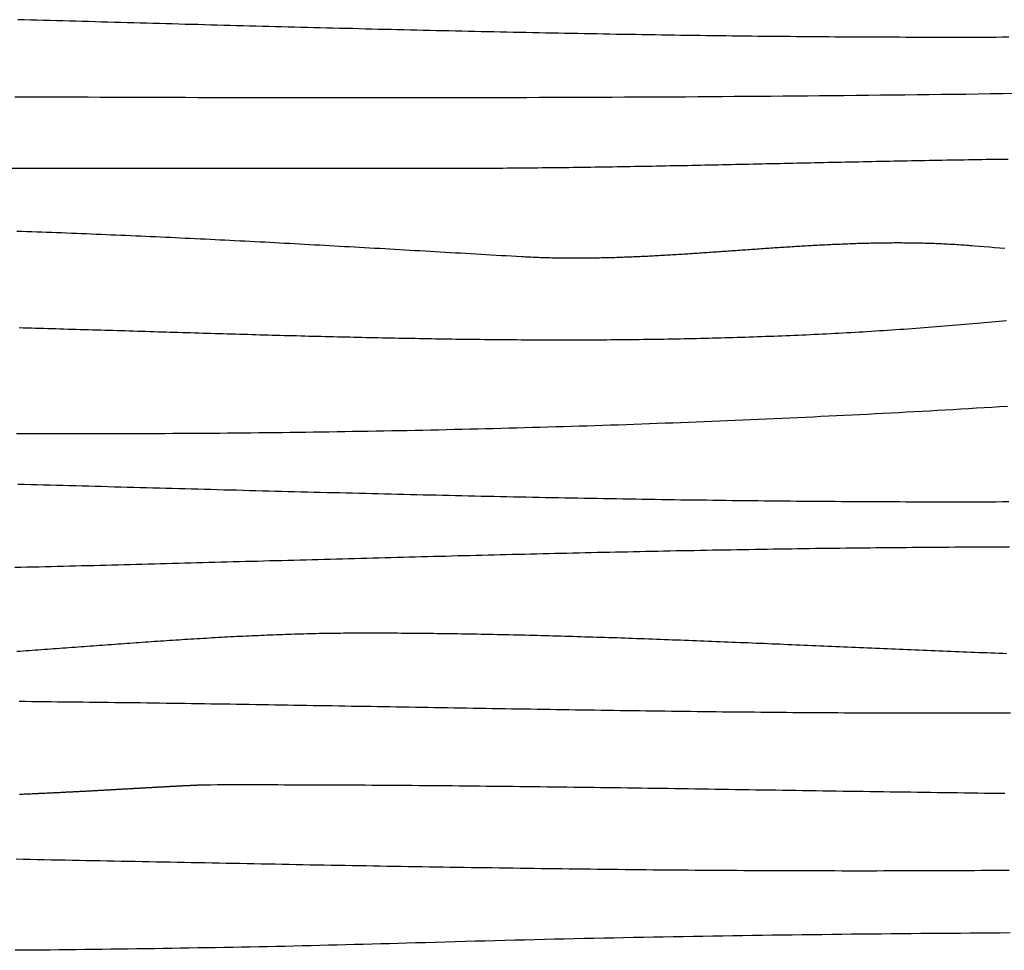
# Model space of a CAD drawing. Units: millimetres. Extents: x 656 to 1947, y -48 to 635.
# Drawn here: x 978 to 1140, y 302 to 454 of the extents above; entities that cross this region are included whole.
import ezdxf

# ---------------------------------------------------------------- set-up
doc = ezdxf.new("R2010")
doc.units = ezdxf.units.MM
doc.layers.add('Vector Layer 1', color=7, linetype='Continuous', lineweight=30)

msp = doc.modelspace()

# ---------------------------------------------------------------- linework, layer by layer
at = {"layer": 'Vector Layer 1', "color": 18, "lineweight": 30, "true_color": 0x000000, "extrusion": (0, 0, -1)}
for points in [[(-1140.71, 451.59), (-1139.65, 451.59), (-1138.6, 451.58), (-1137.54, 451.58), (-1136.49, 451.58), (-1135.43, 451.58), (-1134.38, 451.58), (-1133.32, 451.57), (-1132.27, 451.57), (-1131.21, 451.57), (-1130.15, 451.57), (-1129.1, 451.58), (-1128.04, 451.58), (-1126.99, 451.58), (-1125.93, 451.58), (-1124.88, 451.58), (-1123.82, 451.58), (-1122.77, 451.59), (-1121.71, 451.59), (-1120.66, 451.6), (-1119.6, 451.6), (-1118.55, 451.6), (-1117.49, 451.61), (-1116.44, 451.62), (-1115.38, 451.62), (-1114.33, 451.63), (-1113.27, 451.63), (-1112.21, 451.64), (-1111.16, 451.65), (-1110.1, 451.66), (-1109.05, 451.66), (-1107.99, 451.67), (-1106.94, 451.68), (-1105.88, 451.69), (-1104.83, 451.7), (-1103.77, 451.71), (-1102.72, 451.72), (-1101.66, 451.73), (-1100.6, 451.74), (-1099.55, 451.75), (-1098.49, 451.76), (-1097.44, 451.78), (-1096.38, 451.79), (-1095.33, 451.8), (-1094.27, 451.81), (-1093.22, 451.83), (-1092.16, 451.84), (-1091.1, 451.86), (-1090.05, 451.87), (-1088.99, 451.88), (-1087.94, 451.9), (-1086.88, 451.91), (-1085.83, 451.93), (-1084.77, 451.94), (-1083.72, 451.96), (-1082.66, 451.98), (-1081.6, 451.99), (-1080.55, 452.01), (-1079.49, 452.03), (-1078.44, 452.04), (-1077.38, 452.06), (-1076.33, 452.08), (-1075.27, 452.1), (-1074.21, 452.12), (-1073.16, 452.14), (-1072.1, 452.15), (-1071.05, 452.17), (-1069.99, 452.19), (-1068.94, 452.21), (-1067.88, 452.23), (-1066.83, 452.25), (-1065.77, 452.27), (-1064.71, 452.29), (-1063.66, 452.31), (-1062.6, 452.34), (-1061.55, 452.36), (-1060.49, 452.38), (-1059.44, 452.4), (-1058.38, 452.42), (-1057.32, 452.44), (-1056.27, 452.47), (-1055.21, 452.49), (-1054.16, 452.51), (-1053.1, 452.53), (-1052.05, 452.56), (-1050.99, 452.58), (-1049.93, 452.6), (-1048.88, 452.63), (-1047.82, 452.65), (-1046.77, 452.68), (-1045.71, 452.7), (-1044.66, 452.73), (-1043.6, 452.75), (-1042.55, 452.77), (-1041.49, 452.8), (-1040.43, 452.82), (-1039.38, 452.85), (-1038.32, 452.88), (-1037.27, 452.9), (-1036.21, 452.93), (-1035.16, 452.95), (-1034.1, 452.98), (-1033.04, 453.01), (-1031.99, 453.03), (-1030.93, 453.06), (-1029.88, 453.08), (-1028.82, 453.11), (-1027.77, 453.14), (-1026.71, 453.16), (-1025.66, 453.19), (-1024.6, 453.22), (-1023.54, 453.25), (-1022.49, 453.27), (-1021.43, 453.3), (-1020.38, 453.33), (-1019.32, 453.36), (-1018.27, 453.38), (-1017.21, 453.41), (-1016.16, 453.44), (-1015.1, 453.47), (-1014.04, 453.5), (-1012.99, 453.52), (-1011.93, 453.55), (-1010.88, 453.58), (-1009.82, 453.61), (-1008.77, 453.64), (-1007.71, 453.67), (-1006.66, 453.7), (-1005.6, 453.72), (-1004.55, 453.75), (-1003.49, 453.78), (-1002.44, 453.81), (-1001.38, 453.84), (-1000.32, 453.87), (-999.27, 453.9), (-998.21, 453.93), (-997.16, 453.96), (-996.1, 453.98), (-995.05, 454.01), (-993.99, 454.04), (-992.94, 454.07), (-991.88, 454.1), (-990.83, 454.13), (-989.77, 454.16), (-988.72, 454.19), (-987.66, 454.22), (-986.61, 454.25), (-985.55, 454.28), (-984.49, 454.31), (-983.44, 454.34), (-982.38, 454.36), (-981.33, 454.39), (-980.27, 454.42), (-979.22, 454.45), (-978.16, 454.48)], [(-1140.03, 416.95), (-1139.19, 417.02), (-1138.35, 417.08), (-1137.51, 417.15), (-1136.67, 417.22), (-1135.84, 417.29), (-1135, 417.36), (-1135, 417.36), (-1134.69, 417.39), (-1134.37, 417.41), (-1134.06, 417.44), (-1133.75, 417.46), (-1133.44, 417.49), (-1133.13, 417.51), (-1132.82, 417.53), (-1132.51, 417.55), (-1132.2, 417.57), (-1131.88, 417.59), (-1131.57, 417.61), (-1131.26, 417.63), (-1130.95, 417.64), (-1130.64, 417.66), (-1130.33, 417.67), (-1130.01, 417.69), (-1129.7, 417.7), (-1129.39, 417.72), (-1129.08, 417.73), (-1128.76, 417.74), (-1128.45, 417.75), (-1128.14, 417.76), (-1127.83, 417.78), (-1127.51, 417.78), (-1127.2, 417.79), (-1126.89, 417.8), (-1126.57, 417.81), (-1126.26, 417.82), (-1125.95, 417.82), (-1125.63, 417.83), (-1125.32, 417.83), (-1125.01, 417.84), (-1124.69, 417.84), (-1124.38, 417.85), (-1124.07, 417.85), (-1123.75, 417.85), (-1123.44, 417.85), (-1123.12, 417.86), (-1122.81, 417.86), (-1122.5, 417.86), (-1122.18, 417.86), (-1121.87, 417.86), (-1121.55, 417.85), (-1121.24, 417.85), (-1120.92, 417.85), (-1120.61, 417.85), (-1120.3, 417.84), (-1119.98, 417.84), (-1119.67, 417.83), (-1119.35, 417.83), (-1119.04, 417.82), (-1118.72, 417.82), (-1118.41, 417.81), (-1118.09, 417.81), (-1117.78, 417.8), (-1117.46, 417.79), (-1117.15, 417.78), (-1116.83, 417.77), (-1116.52, 417.77), (-1116.2, 417.76), (-1115.89, 417.75), (-1115.57, 417.74), (-1115.25, 417.73), (-1114.94, 417.72), (-1114.62, 417.7), (-1114.31, 417.69), (-1113.99, 417.68), (-1113.68, 417.67), (-1113.36, 417.66), (-1113.05, 417.64), (-1112.73, 417.63), (-1112.41, 417.62), (-1112.1, 417.6), (-1111.78, 417.59), (-1111.47, 417.57), (-1111.15, 417.56), (-1110.83, 417.54), (-1110.52, 417.53), (-1110.2, 417.51), (-1109.89, 417.49), (-1109.57, 417.48), (-1109.25, 417.46), (-1108.94, 417.44), (-1108.62, 417.43), (-1108.3, 417.41), (-1107.99, 417.39), (-1107.67, 417.37), (-1107.36, 417.36), (-1107.04, 417.34), (-1106.72, 417.32), (-1106.41, 417.3), (-1106.09, 417.28), (-1105.77, 417.26), (-1105.46, 417.24), (-1105.14, 417.22), (-1104.82, 417.2), (-1104.51, 417.18), (-1104.19, 417.16), (-1103.87, 417.14), (-1103.56, 417.12), (-1103.24, 417.1), (-1102.92, 417.08), (-1102.61, 417.06), (-1102.29, 417.04), (-1101.98, 417.02), (-1101.66, 416.99), (-1101.34, 416.97), (-1101.03, 416.95), (-1100.71, 416.93), (-1100.39, 416.91), (-1100.08, 416.89), (-1099.76, 416.86), (-1099.44, 416.84), (-1099.13, 416.82), (-1098.81, 416.8), (-1098.49, 416.78), (-1098.18, 416.75), (-1097.86, 416.73), (-1097.54, 416.71), (-1097.23, 416.69), (-1096.91, 416.66), (-1096.59, 416.64), (-1096.28, 416.62), (-1095.96, 416.6), (-1095.64, 416.57), (-1095.33, 416.55), (-1095.01, 416.53), (-1094.69, 416.51), (-1094.38, 416.48), (-1094.06, 416.46), (-1093.74, 416.44), (-1093.43, 416.42), (-1093.11, 416.4), (-1092.79, 416.37), (-1092.48, 416.35), (-1092.16, 416.33), (-1091.84, 416.31), (-1091.53, 416.29), (-1091.21, 416.26), (-1090.89, 416.24), (-1090.58, 416.22), (-1090.26, 416.2), (-1089.95, 416.18), (-1089.63, 416.16), (-1089.31, 416.14), (-1089, 416.11), (-1088.68, 416.09), (-1088.36, 416.07), (-1088.05, 416.05), (-1087.73, 416.03), (-1087.42, 416.01), (-1087.1, 415.99), (-1086.78, 415.97), (-1086.47, 415.95), (-1086.15, 415.93), (-1085.84, 415.91), (-1085.52, 415.9), (-1085.2, 415.88), (-1084.89, 415.86), (-1084.57, 415.84), (-1084.26, 415.82), (-1083.94, 415.8), (-1083.63, 415.79), (-1083.31, 415.77), (-1083, 415.75), (-1082.68, 415.73), (-1082.36, 415.72), (-1082.05, 415.7), (-1081.73, 415.69), (-1081.42, 415.67), (-1081.1, 415.65), (-1080.79, 415.64), (-1080.47, 415.62), (-1080.16, 415.61), (-1079.84, 415.6), (-1079.53, 415.58), (-1079.21, 415.57), (-1078.9, 415.56), (-1078.58, 415.54), (-1078.27, 415.53), (-1077.95, 415.52), (-1077.64, 415.51), (-1077.33, 415.49), (-1077.01, 415.48), (-1076.7, 415.47), (-1076.38, 415.46), (-1076.07, 415.45), (-1075.75, 415.44), (-1075.44, 415.43), (-1075.13, 415.43), (-1074.81, 415.42), (-1074.5, 415.41), (-1074.18, 415.4), (-1073.87, 415.4), (-1073.56, 415.39), (-1073.24, 415.38), (-1072.93, 415.38), (-1072.62, 415.37), (-1072.3, 415.37), (-1071.99, 415.36), (-1071.68, 415.36), (-1071.36, 415.36), (-1071.05, 415.35), (-1070.74, 415.35), (-1070.42, 415.35), (-1070.11, 415.35), (-1069.8, 415.35), (-1069.49, 415.35), (-1069.17, 415.35), (-1068.86, 415.35), (-1068.55, 415.35), (-1068.24, 415.35), (-1067.92, 415.36), (-1067.61, 415.36), (-1067.3, 415.36), (-1066.99, 415.37), (-1066.68, 415.37), (-1066.36, 415.38), (-1066.05, 415.38), (-1065.74, 415.39), (-1065.43, 415.4), (-1065.12, 415.41), (-1064.81, 415.42), (-1064.5, 415.43), (-1064.19, 415.44), (-1063.87, 415.45), (-1063.56, 415.46), (-1063.25, 415.47), (-1062.94, 415.48), (-1062.63, 415.49), (-1062.32, 415.51), (-1062.01, 415.52), (-1061.7, 415.54), (-1061.39, 415.55), (-1061.08, 415.57), (-1060.77, 415.59), (-1060.77, 415.59), (-1059.93, 415.64), (-1059.1, 415.68), (-1058.26, 415.73), (-1057.42, 415.78), (-1056.59, 415.83), (-1055.75, 415.88), (-1054.92, 415.93), (-1054.08, 415.97), (-1053.25, 416.02), (-1052.41, 416.07), (-1051.58, 416.12), (-1050.75, 416.17), (-1049.92, 416.21), (-1049.09, 416.26), (-1048.26, 416.31), (-1047.43, 416.36), (-1046.6, 416.41), (-1045.77, 416.45), (-1044.94, 416.5), (-1044.11, 416.55), (-1043.28, 416.6), (-1042.46, 416.64), (-1041.63, 416.69), (-1040.8, 416.74), (-1039.98, 416.79), (-1039.15, 416.83), (-1038.33, 416.88), (-1037.51, 416.93), (-1036.68, 416.97), (-1035.86, 417.02), (-1035.03, 417.07), (-1034.21, 417.11), (-1033.39, 417.16), (-1032.57, 417.21), (-1031.75, 417.25), (-1030.93, 417.3), (-1030.1, 417.34), (-1029.28, 417.39), (-1028.46, 417.43), (-1027.64, 417.48), (-1026.83, 417.52), (-1026.01, 417.57), (-1025.19, 417.61), (-1024.37, 417.66), (-1023.55, 417.7), (-1022.73, 417.75), (-1021.92, 417.79), (-1021.1, 417.84), (-1020.28, 417.88), (-1019.47, 417.92), (-1018.65, 417.97), (-1017.83, 418.01), (-1017.02, 418.05), (-1016.2, 418.09), (-1015.39, 418.14), (-1014.57, 418.18), (-1013.76, 418.22), (-1012.94, 418.26), (-1012.13, 418.3), (-1011.31, 418.34), (-1010.5, 418.39), (-1009.69, 418.43), (-1008.87, 418.47), (-1008.06, 418.51), (-1007.25, 418.55), (-1006.43, 418.59), (-1005.62, 418.62), (-1004.81, 418.66), (-1003.99, 418.7), (-1003.18, 418.74), (-1002.37, 418.78), (-1001.56, 418.82), (-1000.74, 418.85), (-999.93, 418.89), (-999.12, 418.93), (-998.31, 418.96), (-997.5, 419), (-996.68, 419.03), (-995.87, 419.07), (-995.06, 419.11), (-994.25, 419.14), (-993.44, 419.17), (-992.63, 419.21), (-991.82, 419.24), (-991, 419.27), (-990.19, 419.31), (-989.38, 419.34), (-988.57, 419.37), (-987.76, 419.4), (-986.95, 419.44), (-986.14, 419.47), (-985.32, 419.5), (-984.51, 419.53), (-983.7, 419.56), (-982.89, 419.59), (-982.08, 419.61), (-981.27, 419.64), (-980.45, 419.67), (-979.64, 419.7), (-978.83, 419.72), (-978.02, 419.75)], [(-1140.45, 391.05), (-1139.18, 390.98), (-1137.91, 390.9), (-1136.64, 390.82), (-1135.37, 390.75), (-1134.09, 390.67), (-1132.82, 390.6), (-1131.55, 390.52), (-1130.27, 390.45), (-1129, 390.38), (-1127.73, 390.3), (-1126.45, 390.23), (-1125.18, 390.16), (-1123.91, 390.09), (-1122.63, 390.03), (-1121.36, 389.96), (-1120.08, 389.89), (-1118.81, 389.82), (-1117.53, 389.76), (-1116.26, 389.69), (-1114.98, 389.63), (-1113.71, 389.56), (-1112.43, 389.5), (-1111.15, 389.44), (-1109.88, 389.38), (-1108.6, 389.31), (-1107.33, 389.25), (-1106.05, 389.19), (-1104.77, 389.14), (-1103.49, 389.08), (-1102.22, 389.02), (-1100.94, 388.96), (-1099.66, 388.91), (-1098.38, 388.85), (-1097.11, 388.8), (-1095.83, 388.74), (-1094.55, 388.69), (-1093.27, 388.64), (-1091.99, 388.58), (-1090.71, 388.53), (-1089.43, 388.48), (-1088.16, 388.43), (-1086.88, 388.38), (-1085.6, 388.33), (-1084.32, 388.29), (-1083.04, 388.24), (-1081.76, 388.19), (-1080.48, 388.15), (-1079.2, 388.1), (-1077.92, 388.06), (-1076.64, 388.01), (-1075.36, 387.97), (-1074.08, 387.93), (-1072.8, 387.89), (-1071.52, 387.84), (-1070.24, 387.8), (-1068.96, 387.76), (-1067.68, 387.73), (-1066.39, 387.69), (-1065.11, 387.65), (-1063.83, 387.61), (-1062.55, 387.58), (-1061.27, 387.54), (-1059.99, 387.5), (-1058.71, 387.47), (-1057.43, 387.44), (-1056.14, 387.4), (-1054.86, 387.37), (-1053.58, 387.34), (-1052.3, 387.31), (-1051.02, 387.28), (-1049.74, 387.25), (-1048.45, 387.22), (-1047.17, 387.19), (-1045.89, 387.16), (-1044.61, 387.13), (-1043.33, 387.11), (-1042.04, 387.08), (-1040.76, 387.05), (-1039.48, 387.03), (-1038.2, 387.01), (-1036.92, 386.98), (-1035.63, 386.96), (-1034.35, 386.94), (-1033.07, 386.92), (-1031.79, 386.89), (-1030.51, 386.87), (-1029.22, 386.85), (-1027.94, 386.83), (-1026.66, 386.82), (-1025.38, 386.8), (-1024.1, 386.78), (-1022.81, 386.76), (-1021.53, 386.75), (-1020.25, 386.73), (-1018.97, 386.72), (-1017.68, 386.7), (-1016.4, 386.69), (-1015.12, 386.68), (-1013.84, 386.67), (-1012.56, 386.65), (-1011.28, 386.64), (-1009.99, 386.63), (-1008.71, 386.62), (-1007.43, 386.61), (-1006.15, 386.6), (-1004.87, 386.6), (-1003.59, 386.59), (-1002.3, 386.58), (-1001.02, 386.58), (-999.74, 386.57), (-998.46, 386.57), (-997.18, 386.56), (-995.9, 386.56), (-994.62, 386.55), (-993.34, 386.55), (-992.05, 386.55), (-990.77, 386.55), (-989.49, 386.55), (-988.21, 386.55), (-986.93, 386.55), (-985.65, 386.55), (-984.37, 386.55), (-983.09, 386.55), (-981.81, 386.56), (-980.53, 386.56), (-979.25, 386.56), (-977.97, 386.57)], [(-1140.71, 375.39), (-1139.65, 375.39), (-1138.6, 375.38), (-1137.54, 375.38), (-1136.49, 375.38), (-1135.43, 375.38), (-1134.38, 375.38), (-1133.32, 375.37), (-1132.27, 375.37), (-1131.21, 375.37), (-1130.15, 375.37), (-1129.1, 375.38), (-1128.04, 375.38), (-1126.99, 375.38), (-1125.93, 375.38), (-1124.88, 375.38), (-1123.82, 375.38), (-1122.77, 375.39), (-1121.71, 375.39), (-1120.66, 375.4), (-1119.6, 375.4), (-1118.55, 375.4), (-1117.49, 375.41), (-1116.44, 375.42), (-1115.38, 375.42), (-1114.33, 375.43), (-1113.27, 375.43), (-1112.21, 375.44), (-1111.16, 375.45), (-1110.1, 375.46), (-1109.05, 375.46), (-1107.99, 375.47), (-1106.94, 375.48), (-1105.88, 375.49), (-1104.83, 375.5), (-1103.77, 375.51), (-1102.72, 375.52), (-1101.66, 375.53), (-1100.6, 375.54), (-1099.55, 375.55), (-1098.49, 375.56), (-1097.44, 375.58), (-1096.38, 375.59), (-1095.33, 375.6), (-1094.27, 375.61), (-1093.22, 375.63), (-1092.16, 375.64), (-1091.1, 375.66), (-1090.05, 375.67), (-1088.99, 375.68), (-1087.94, 375.7), (-1086.88, 375.71), (-1085.83, 375.73), (-1084.77, 375.74), (-1083.72, 375.76), (-1082.66, 375.78), (-1081.6, 375.79), (-1080.55, 375.81), (-1079.49, 375.83), (-1078.44, 375.84), (-1077.38, 375.86), (-1076.33, 375.88), (-1075.27, 375.9), (-1074.21, 375.92), (-1073.16, 375.94), (-1072.1, 375.95), (-1071.05, 375.97), (-1069.99, 375.99), (-1068.94, 376.01), (-1067.88, 376.03), (-1066.83, 376.05), (-1065.77, 376.07), (-1064.71, 376.09), (-1063.66, 376.11), (-1062.6, 376.14), (-1061.55, 376.16), (-1060.49, 376.18), (-1059.44, 376.2), (-1058.38, 376.22), (-1057.32, 376.24), (-1056.27, 376.27), (-1055.21, 376.29), (-1054.16, 376.31), (-1053.1, 376.33), (-1052.05, 376.36), (-1050.99, 376.38), (-1049.93, 376.4), (-1048.88, 376.43), (-1047.82, 376.45), (-1046.77, 376.48), (-1045.71, 376.5), (-1044.66, 376.53), (-1043.6, 376.55), (-1042.55, 376.57), (-1041.49, 376.6), (-1040.43, 376.62), (-1039.38, 376.65), (-1038.32, 376.68), (-1037.27, 376.7), (-1036.21, 376.73), (-1035.16, 376.75), (-1034.1, 376.78), (-1033.04, 376.81), (-1031.99, 376.83), (-1030.93, 376.86), (-1029.88, 376.88), (-1028.82, 376.91), (-1027.77, 376.94), (-1026.71, 376.96), (-1025.66, 376.99), (-1024.6, 377.02), (-1023.54, 377.05), (-1022.49, 377.07), (-1021.43, 377.1), (-1020.38, 377.13), (-1019.32, 377.16), (-1018.27, 377.18), (-1017.21, 377.21), (-1016.16, 377.24), (-1015.1, 377.27), (-1014.04, 377.3), (-1012.99, 377.32), (-1011.93, 377.35), (-1010.88, 377.38), (-1009.82, 377.41), (-1008.77, 377.44), (-1007.71, 377.47), (-1006.66, 377.5), (-1005.6, 377.52), (-1004.55, 377.55), (-1003.49, 377.58), (-1002.44, 377.61), (-1001.38, 377.64), (-1000.32, 377.67), (-999.27, 377.7), (-998.21, 377.73), (-997.16, 377.76), (-996.1, 377.78), (-995.05, 377.81), (-993.99, 377.84), (-992.94, 377.87), (-991.88, 377.9), (-990.83, 377.93), (-989.77, 377.96), (-988.72, 377.99), (-987.66, 378.02), (-986.61, 378.05), (-985.55, 378.08), (-984.49, 378.11), (-983.44, 378.14), (-982.38, 378.16), (-981.33, 378.19), (-980.27, 378.22), (-979.22, 378.25), (-978.16, 378.28)], [(-1140.8, 367.98), (-1139.81, 367.98), (-1138.81, 367.97), (-1137.82, 367.97), (-1136.82, 367.97), (-1135.83, 367.96), (-1134.84, 367.96), (-1133.84, 367.96), (-1132.85, 367.95), (-1131.86, 367.95), (-1130.86, 367.94), (-1129.87, 367.93), (-1128.87, 367.93), (-1127.88, 367.92), (-1126.89, 367.91), (-1125.89, 367.91), (-1124.9, 367.9), (-1123.9, 367.89), (-1122.91, 367.88), (-1121.92, 367.87), (-1120.92, 367.86), (-1119.93, 367.86), (-1118.93, 367.85), (-1117.94, 367.83), (-1116.95, 367.82), (-1115.95, 367.81), (-1114.96, 367.8), (-1113.96, 367.79), (-1112.97, 367.78), (-1111.98, 367.77), (-1110.98, 367.75), (-1109.99, 367.74), (-1108.99, 367.73), (-1108, 367.71), (-1107, 367.7), (-1106.01, 367.69), (-1105.02, 367.67), (-1104.02, 367.66), (-1103.03, 367.64), (-1102.03, 367.63), (-1101.04, 367.61), (-1100.04, 367.6), (-1099.05, 367.58), (-1098.06, 367.56), (-1097.06, 367.55), (-1096.07, 367.53), (-1095.07, 367.51), (-1094.08, 367.49), (-1093.08, 367.48), (-1092.09, 367.46), (-1091.09, 367.44), (-1090.1, 367.42), (-1089.11, 367.4), (-1088.11, 367.39), (-1087.12, 367.37), (-1086.12, 367.35), (-1085.13, 367.33), (-1084.13, 367.31), (-1083.14, 367.29), (-1082.14, 367.27), (-1081.15, 367.25), (-1080.15, 367.23), (-1079.16, 367.2), (-1078.16, 367.18), (-1077.17, 367.16), (-1076.18, 367.14), (-1075.18, 367.12), (-1074.19, 367.1), (-1073.19, 367.08), (-1072.2, 367.05), (-1071.2, 367.03), (-1070.21, 367.01), (-1069.21, 366.99), (-1068.22, 366.96), (-1067.22, 366.94), (-1066.23, 366.92), (-1065.23, 366.89), (-1064.24, 366.87), (-1063.24, 366.85), (-1062.25, 366.82), (-1061.25, 366.8), (-1060.26, 366.77), (-1059.26, 366.75), (-1058.27, 366.72), (-1057.27, 366.7), (-1056.28, 366.68), (-1055.28, 366.65), (-1054.29, 366.63), (-1053.29, 366.6), (-1052.3, 366.58), (-1051.3, 366.55), (-1050.31, 366.53), (-1049.31, 366.5), (-1048.32, 366.47), (-1047.32, 366.45), (-1046.33, 366.42), (-1045.33, 366.4), (-1044.34, 366.37), (-1043.34, 366.35), (-1042.35, 366.32), (-1041.35, 366.29), (-1040.36, 366.27), (-1039.36, 366.24), (-1038.37, 366.21), (-1037.37, 366.19), (-1036.38, 366.16), (-1035.38, 366.13), (-1034.39, 366.11), (-1033.39, 366.08), (-1032.4, 366.06), (-1031.4, 366.03), (-1030.41, 366), (-1029.41, 365.97), (-1028.42, 365.95), (-1027.42, 365.92), (-1026.43, 365.89), (-1025.43, 365.87), (-1024.44, 365.84), (-1023.44, 365.81), (-1022.45, 365.79), (-1021.45, 365.76), (-1020.46, 365.73), (-1019.46, 365.71), (-1018.47, 365.68), (-1017.47, 365.65), (-1016.48, 365.63), (-1015.48, 365.6), (-1014.49, 365.57), (-1013.49, 365.55), (-1012.5, 365.52), (-1011.5, 365.49), (-1010.51, 365.47), (-1009.51, 365.44), (-1008.52, 365.41), (-1007.52, 365.39), (-1006.53, 365.36), (-1005.53, 365.33), (-1004.54, 365.31), (-1003.54, 365.28), (-1002.55, 365.25), (-1001.55, 365.23), (-1000.56, 365.2), (-999.56, 365.17), (-998.57, 365.15), (-997.57, 365.12), (-996.58, 365.1), (-995.58, 365.07), (-994.59, 365.05), (-993.59, 365.02), (-992.59, 364.99), (-991.6, 364.97), (-990.6, 364.94), (-989.61, 364.92), (-988.61, 364.89), (-987.62, 364.87), (-986.62, 364.84), (-985.63, 364.82), (-984.63, 364.79), (-983.64, 364.77), (-982.64, 364.75), (-981.65, 364.72), (-980.65, 364.7), (-979.66, 364.67), (-978.66, 364.65), (-977.67, 364.63)], [(-1140.94, 340.75), (-1139.89, 340.75), (-1138.84, 340.74), (-1137.79, 340.74), (-1136.75, 340.74), (-1135.7, 340.73), (-1134.65, 340.73), (-1133.6, 340.73), (-1132.55, 340.73), (-1131.5, 340.73), (-1130.45, 340.73), (-1129.41, 340.73), (-1128.36, 340.73), (-1127.31, 340.73), (-1126.26, 340.73), (-1125.21, 340.73), (-1124.16, 340.73), (-1123.11, 340.74), (-1122.07, 340.74), (-1121.02, 340.74), (-1119.97, 340.75), (-1118.92, 340.75), (-1117.87, 340.75), (-1116.82, 340.76), (-1115.77, 340.76), (-1114.72, 340.77), (-1113.68, 340.77), (-1112.63, 340.78), (-1111.58, 340.79), (-1110.53, 340.79), (-1109.48, 340.8), (-1108.43, 340.81), (-1107.38, 340.82), (-1106.33, 340.82), (-1105.28, 340.83), (-1104.23, 340.84), (-1103.19, 340.85), (-1102.14, 340.86), (-1101.09, 340.87), (-1100.04, 340.88), (-1098.99, 340.89), (-1097.94, 340.9), (-1096.89, 340.91), (-1095.84, 340.92), (-1094.79, 340.93), (-1093.74, 340.94), (-1092.69, 340.95), (-1091.64, 340.97), (-1090.6, 340.98), (-1089.55, 340.99), (-1088.5, 341), (-1087.45, 341.02), (-1086.4, 341.03), (-1085.35, 341.04), (-1084.3, 341.06), (-1083.25, 341.07), (-1082.2, 341.08), (-1081.15, 341.1), (-1080.1, 341.11), (-1079.05, 341.13), (-1078, 341.14), (-1076.95, 341.16), (-1075.9, 341.17), (-1074.86, 341.19), (-1073.81, 341.2), (-1072.76, 341.22), (-1071.71, 341.23), (-1070.66, 341.25), (-1069.61, 341.26), (-1068.56, 341.28), (-1067.51, 341.3), (-1066.46, 341.31), (-1065.41, 341.33), (-1064.36, 341.35), (-1063.31, 341.36), (-1062.26, 341.38), (-1061.21, 341.4), (-1060.16, 341.41), (-1059.12, 341.43), (-1058.07, 341.45), (-1057.02, 341.46), (-1055.97, 341.48), (-1054.92, 341.5), (-1053.87, 341.52), (-1052.82, 341.53), (-1051.77, 341.55), (-1050.72, 341.57), (-1049.67, 341.59), (-1048.62, 341.6), (-1047.57, 341.62), (-1046.52, 341.64), (-1045.47, 341.66), (-1044.43, 341.68), (-1043.38, 341.69), (-1042.33, 341.71), (-1041.28, 341.73), (-1040.23, 341.75), (-1039.18, 341.77), (-1038.13, 341.78), (-1037.08, 341.8), (-1036.03, 341.82), (-1034.98, 341.84), (-1033.93, 341.85), (-1032.89, 341.87), (-1031.84, 341.89), (-1030.79, 341.91), (-1029.74, 341.93), (-1028.69, 341.94), (-1027.64, 341.96), (-1026.59, 341.98), (-1025.54, 342), (-1024.49, 342.01), (-1023.44, 342.03), (-1022.4, 342.05), (-1021.35, 342.07), (-1020.3, 342.08), (-1019.25, 342.1), (-1018.2, 342.12), (-1017.15, 342.13), (-1016.1, 342.15), (-1015.05, 342.17), (-1014.01, 342.18), (-1012.96, 342.2), (-1011.91, 342.22), (-1010.86, 342.23), (-1009.81, 342.25), (-1008.76, 342.27), (-1007.71, 342.28), (-1006.67, 342.3), (-1005.62, 342.31), (-1004.57, 342.33), (-1003.52, 342.34), (-1002.47, 342.36), (-1001.42, 342.37), (-1000.38, 342.39), (-999.33, 342.4), (-998.28, 342.42), (-997.23, 342.43), (-996.18, 342.44), (-995.13, 342.46), (-994.09, 342.47), (-993.04, 342.48), (-991.99, 342.5), (-990.94, 342.51), (-989.89, 342.52), (-988.85, 342.53), (-987.8, 342.55), (-986.75, 342.56), (-985.7, 342.57), (-984.65, 342.58), (-983.61, 342.59), (-982.56, 342.6), (-981.51, 342.61), (-980.46, 342.62), (-979.42, 342.64), (-978.37, 342.64)]]:
    msp.add_lwpolyline(points, dxfattribs=at)
at = {"layer": 'Vector Layer 1', "color": 18, "lineweight": 30, "true_color": 0x000000}
for points in [[(1141.64, 442.36), (1139.64, 442.33), (1137.64, 442.3), (1135.64, 442.27), (1133.64, 442.24), (1131.64, 442.22), (1129.64, 442.19), (1127.64, 442.17), (1125.64, 442.14), (1123.64, 442.12), (1121.65, 442.1), (1119.65, 442.08), (1117.65, 442.05), (1115.65, 442.03), (1113.65, 442.01), (1111.65, 441.99), (1109.65, 441.97), (1107.65, 441.96), (1105.65, 441.94), (1103.65, 441.92), (1101.65, 441.9), (1099.65, 441.89), (1097.65, 441.87), (1095.65, 441.86), (1093.65, 441.84), (1091.66, 441.83), (1089.66, 441.82), (1087.66, 441.8), (1085.66, 441.79), (1083.66, 441.78), (1081.66, 441.77), (1079.66, 441.76), (1077.66, 441.75), (1075.66, 441.74), (1073.66, 441.73), (1071.66, 441.72), (1069.66, 441.72), (1067.66, 441.71), (1065.66, 441.7), (1063.66, 441.7), (1061.66, 441.69), (1059.66, 441.69), (1057.67, 441.68), (1055.67, 441.68), (1053.67, 441.67), (1051.67, 441.67), (1049.67, 441.67), (1047.67, 441.66), (1045.67, 441.66), (1043.67, 441.66), (1041.67, 441.66), (1039.67, 441.66), (1037.67, 441.66), (1035.67, 441.66), (1033.67, 441.66), (1031.67, 441.66), (1029.67, 441.66), (1027.67, 441.66), (1025.67, 441.66), (1023.67, 441.66), (1021.67, 441.67), (1019.68, 441.67), (1017.68, 441.67), (1015.68, 441.68), (1013.68, 441.68), (1011.68, 441.69), (1009.68, 441.69), (1007.68, 441.69), (1005.68, 441.7), (1003.68, 441.71), (1001.68, 441.71), (999.68, 441.72), (997.68, 441.72), (995.68, 441.73), (993.68, 441.74), (991.68, 441.74), (989.68, 441.75), (987.68, 441.76), (985.68, 441.77), (983.68, 441.78), (981.68, 441.78), (979.68, 441.79), (977.68, 441.8)], [(1140.59, 431.58), (1139.87, 431.57), (1139.15, 431.56), (1138.43, 431.55), (1137.71, 431.54), (1136.99, 431.53), (1136.26, 431.52), (1135.54, 431.51), (1134.82, 431.49), (1134.1, 431.48), (1133.38, 431.47), (1132.66, 431.46), (1131.94, 431.45), (1131.22, 431.43), (1130.5, 431.42), (1129.78, 431.41), (1129.06, 431.4), (1128.34, 431.38), (1127.62, 431.37), (1126.89, 431.36), (1126.17, 431.34), (1125.45, 431.33), (1124.73, 431.32), (1124.01, 431.3), (1123.29, 431.29), (1122.57, 431.28), (1121.85, 431.26), (1121.13, 431.25), (1120.41, 431.23), (1119.69, 431.22), (1118.97, 431.2), (1118.24, 431.19), (1117.52, 431.17), (1116.8, 431.16), (1116.08, 431.14), (1115.36, 431.13), (1114.64, 431.11), (1113.92, 431.1), (1113.2, 431.08), (1112.48, 431.07), (1111.76, 431.05), (1111.04, 431.04), (1110.32, 431.02), (1109.59, 431), (1108.87, 430.99), (1108.15, 430.97), (1107.43, 430.96), (1106.71, 430.94), (1105.99, 430.93), (1105.27, 430.91), (1104.55, 430.89), (1103.83, 430.88), (1103.11, 430.86), (1102.39, 430.85), (1101.66, 430.83), (1100.94, 430.82), (1100.22, 430.8), (1099.5, 430.78), (1098.78, 430.77), (1098.06, 430.75), (1097.34, 430.74), (1096.62, 430.72), (1095.9, 430.71), (1095.18, 430.69), (1094.46, 430.68), (1093.74, 430.66), (1093.01, 430.65), (1092.29, 430.63), (1091.57, 430.62), (1090.85, 430.6), (1090.13, 430.59), (1089.41, 430.57), (1088.69, 430.56), (1087.97, 430.54), (1087.25, 430.53), (1086.53, 430.51), (1085.81, 430.5), (1085.09, 430.49), (1084.36, 430.47), (1083.64, 430.46), (1082.92, 430.44), (1082.2, 430.43), (1081.48, 430.42), (1080.76, 430.4), (1080.04, 430.39), (1079.32, 430.38), (1078.6, 430.37), (1077.88, 430.35), (1077.16, 430.34), (1076.44, 430.33), (1075.71, 430.32), (1074.99, 430.31), (1074.27, 430.29), (1073.55, 430.28), (1072.83, 430.27), (1072.11, 430.26), (1071.39, 430.25), (1070.67, 430.24), (1069.95, 430.23), (1069.23, 430.22), (1068.51, 430.21), (1067.79, 430.2), (1067.07, 430.19), (1066.35, 430.18), (1065.63, 430.18), (1064.9, 430.17), (1064.18, 430.16), (1063.46, 430.15), (1062.74, 430.14), (1062.02, 430.14), (1061.3, 430.13), (1060.58, 430.12), (1059.86, 430.12), (1059.14, 430.11), (1058.42, 430.11), (1057.7, 430.1), (1056.98, 430.1), (1056.26, 430.09), (1055.54, 430.09), (1054.82, 430.08), (1054.1, 430.08), (1053.38, 430.08), (1052.65, 430.07), (1051.93, 430.07), (1051.21, 430.07), (1050.49, 430.07), (1049.77, 430.07), (1049.05, 430.06), (1048.33, 430.06), (1047.61, 430.06), (1047.61, 430.06), (1043.65, 430.06), (1039.68, 430.06), (1035.72, 430.06), (1031.76, 430.06), (1027.8, 430.06), (1023.84, 430.06), (1019.88, 430.06), (1015.92, 430.06), (1011.96, 430.06), (1008, 430.06), (1004.05, 430.06), (1000.09, 430.06), (996.14, 430.06), (992.18, 430.06), (988.23, 430.06), (984.27, 430.06), (980.32, 430.06), (976.36, 430.06)], [(1140.33, 405.08), (1139.73, 405.03), (1139.12, 404.98), (1138.51, 404.93), (1137.9, 404.88), (1137.29, 404.83), (1136.69, 404.77), (1136.08, 404.72), (1135.47, 404.66), (1135.47, 404.66), (1134.8, 404.6), (1134.14, 404.54), (1133.47, 404.49), (1132.81, 404.43), (1132.14, 404.37), (1131.47, 404.31), (1130.81, 404.26), (1130.14, 404.2), (1129.47, 404.15), (1128.81, 404.1), (1128.14, 404.04), (1127.47, 403.99), (1126.81, 403.94), (1126.14, 403.89), (1125.47, 403.84), (1124.81, 403.79), (1124.14, 403.74), (1123.47, 403.7), (1122.81, 403.65), (1122.14, 403.6), (1121.47, 403.56), (1120.81, 403.52), (1120.14, 403.47), (1119.47, 403.43), (1118.81, 403.39), (1118.14, 403.34), (1117.47, 403.3), (1116.81, 403.26), (1116.14, 403.22), (1115.47, 403.19), (1114.8, 403.15), (1114.14, 403.11), (1113.47, 403.07), (1112.8, 403.04), (1112.14, 403), (1111.47, 402.97), (1110.8, 402.93), (1110.13, 402.9), (1109.47, 402.87), (1108.8, 402.83), (1108.13, 402.8), (1107.47, 402.77), (1106.8, 402.74), (1106.13, 402.71), (1105.46, 402.68), (1104.8, 402.65), (1104.13, 402.63), (1103.46, 402.6), (1102.79, 402.57), (1102.13, 402.55), (1101.46, 402.52), (1100.79, 402.5), (1100.12, 402.47), (1099.45, 402.45), (1098.79, 402.42), (1098.12, 402.4), (1097.45, 402.38), (1096.78, 402.36), (1096.12, 402.34), (1095.45, 402.32), (1094.78, 402.3), (1094.11, 402.28), (1093.44, 402.26), (1092.78, 402.24), (1092.11, 402.23), (1091.44, 402.21), (1090.77, 402.19), (1090.11, 402.18), (1089.44, 402.16), (1088.77, 402.15), (1088.1, 402.13), (1087.43, 402.12), (1086.76, 402.11), (1086.1, 402.09), (1085.43, 402.08), (1084.76, 402.07), (1084.09, 402.06), (1083.42, 402.05), (1082.76, 402.04), (1082.09, 402.03), (1081.42, 402.02), (1080.75, 402.01), (1080.08, 402), (1079.41, 401.99), (1078.75, 401.99), (1078.08, 401.98), (1077.41, 401.97), (1076.74, 401.97), (1076.07, 401.96), (1075.4, 401.96), (1074.74, 401.95), (1074.07, 401.95), (1073.4, 401.95), (1072.73, 401.94), (1072.06, 401.94), (1071.39, 401.94), (1070.72, 401.93), (1070.06, 401.93), (1069.39, 401.93), (1068.72, 401.93), (1068.05, 401.93), (1067.38, 401.93), (1066.71, 401.93), (1066.04, 401.93), (1065.38, 401.93), (1064.71, 401.94), (1064.04, 401.94), (1063.37, 401.94), (1062.7, 401.94), (1062.03, 401.95), (1061.36, 401.95), (1060.69, 401.95), (1060.02, 401.96), (1059.36, 401.96), (1058.69, 401.97), (1058.02, 401.97), (1057.35, 401.98), (1056.68, 401.98), (1056.01, 401.99), (1055.34, 402), (1054.67, 402), (1054, 402.01), (1053.34, 402.02), (1052.67, 402.03), (1052, 402.03), (1051.33, 402.04), (1050.66, 402.05), (1049.99, 402.06), (1049.32, 402.07), (1048.65, 402.08), (1047.98, 402.09), (1047.31, 402.1), (1046.65, 402.11), (1045.98, 402.12), (1045.31, 402.13), (1044.64, 402.14), (1043.97, 402.16), (1043.3, 402.17), (1042.63, 402.18), (1041.96, 402.19), (1041.29, 402.2), (1040.62, 402.22), (1039.95, 402.23), (1039.28, 402.24), (1038.62, 402.26), (1037.95, 402.27), (1037.28, 402.28), (1036.61, 402.3), (1035.94, 402.31), (1035.27, 402.33), (1034.6, 402.34), (1033.93, 402.36), (1033.26, 402.37), (1032.59, 402.39), (1031.92, 402.4), (1031.25, 402.42), (1030.58, 402.44), (1029.92, 402.45), (1029.25, 402.47), (1028.58, 402.49), (1027.91, 402.5), (1027.24, 402.52), (1026.57, 402.54), (1025.9, 402.55), (1025.23, 402.57), (1024.56, 402.59), (1023.89, 402.61), (1023.22, 402.62), (1022.55, 402.64), (1021.88, 402.66), (1021.21, 402.68), (1020.54, 402.7), (1019.87, 402.71), (1019.2, 402.73), (1018.54, 402.75), (1017.87, 402.77), (1017.2, 402.79), (1016.53, 402.81), (1015.86, 402.83), (1015.19, 402.85), (1014.52, 402.87), (1013.85, 402.89), (1013.18, 402.9), (1012.51, 402.92), (1011.84, 402.94), (1011.17, 402.96), (1010.5, 402.98), (1009.83, 403), (1009.16, 403.02), (1008.49, 403.04), (1007.82, 403.06), (1007.15, 403.08), (1006.49, 403.1), (1005.82, 403.12), (1005.15, 403.14), (1004.48, 403.16), (1003.81, 403.18), (1003.14, 403.2), (1002.47, 403.22), (1001.8, 403.24), (1001.13, 403.26), (1000.46, 403.28), (999.79, 403.3), (999.12, 403.32), (998.45, 403.34), (997.78, 403.36), (997.11, 403.39), (996.44, 403.41), (995.77, 403.43), (995.1, 403.45), (994.43, 403.47), (993.76, 403.49), (993.1, 403.51), (992.43, 403.53), (991.76, 403.55), (991.09, 403.57), (990.42, 403.59), (989.75, 403.61), (989.08, 403.62), (988.41, 403.64), (987.74, 403.66), (987.07, 403.68), (986.4, 403.7), (985.73, 403.72), (985.06, 403.74), (984.39, 403.76), (983.72, 403.78), (983.05, 403.8), (982.38, 403.82), (981.71, 403.84), (981.05, 403.86), (980.38, 403.87), (979.71, 403.89), (979.04, 403.91), (978.37, 403.93)], [(1140.34, 350.5), (1139.69, 350.52), (1139.04, 350.54), (1138.39, 350.57), (1137.73, 350.59), (1137.08, 350.62), (1136.43, 350.64), (1135.78, 350.67), (1135.12, 350.7), (1134.47, 350.72), (1133.82, 350.75), (1133.17, 350.77), (1132.52, 350.8), (1131.86, 350.83), (1131.21, 350.85), (1130.56, 350.88), (1129.91, 350.91), (1129.25, 350.93), (1128.6, 350.96), (1127.95, 350.99), (1127.3, 351.01), (1126.64, 351.04), (1125.99, 351.07), (1125.34, 351.09), (1124.69, 351.12), (1124.03, 351.15), (1123.38, 351.18), (1122.73, 351.2), (1122.08, 351.23), (1121.42, 351.26), (1120.77, 351.29), (1120.12, 351.31), (1119.47, 351.34), (1118.81, 351.37), (1118.16, 351.4), (1117.51, 351.43), (1116.86, 351.45), (1116.2, 351.48), (1115.55, 351.51), (1114.9, 351.54), (1114.24, 351.57), (1113.59, 351.59), (1112.94, 351.62), (1112.29, 351.65), (1111.63, 351.68), (1110.98, 351.71), (1110.33, 351.73), (1109.68, 351.76), (1109.02, 351.79), (1108.37, 351.82), (1107.72, 351.85), (1107.07, 351.87), (1106.41, 351.9), (1105.76, 351.93), (1105.11, 351.96), (1104.45, 351.98), (1103.8, 352.01), (1103.15, 352.04), (1102.5, 352.07), (1101.84, 352.09), (1101.19, 352.12), (1100.54, 352.15), (1099.89, 352.18), (1099.23, 352.2), (1098.58, 352.23), (1097.93, 352.26), (1097.27, 352.28), (1096.62, 352.31), (1095.97, 352.34), (1095.32, 352.36), (1094.66, 352.39), (1094.01, 352.42), (1093.36, 352.44), (1092.7, 352.47), (1092.05, 352.5), (1091.4, 352.52), (1090.75, 352.55), (1090.09, 352.57), (1089.44, 352.6), (1088.79, 352.62), (1088.13, 352.65), (1087.48, 352.68), (1086.83, 352.7), (1086.18, 352.73), (1085.52, 352.75), (1084.87, 352.77), (1084.22, 352.8), (1083.56, 352.82), (1082.91, 352.85), (1082.26, 352.87), (1081.61, 352.89), (1080.95, 352.92), (1080.3, 352.94), (1079.65, 352.96), (1078.99, 352.99), (1078.34, 353.01), (1077.69, 353.03), (1077.03, 353.05), (1076.38, 353.08), (1075.73, 353.1), (1075.08, 353.12), (1074.42, 353.14), (1073.77, 353.16), (1073.12, 353.18), (1072.46, 353.2), (1071.81, 353.22), (1071.16, 353.24), (1070.5, 353.26), (1069.85, 353.28), (1069.2, 353.3), (1068.54, 353.32), (1067.89, 353.34), (1067.24, 353.36), (1066.59, 353.38), (1065.93, 353.4), (1065.28, 353.41), (1064.63, 353.43), (1063.97, 353.45), (1063.32, 353.47), (1062.67, 353.48), (1062.01, 353.5), (1061.36, 353.52), (1060.71, 353.53), (1060.05, 353.55), (1059.4, 353.56), (1058.75, 353.58), (1058.09, 353.59), (1057.44, 353.61), (1056.79, 353.62), (1056.13, 353.63), (1055.48, 353.65), (1054.83, 353.66), (1054.17, 353.67), (1053.52, 353.68), (1052.87, 353.69), (1052.21, 353.71), (1051.56, 353.72), (1050.91, 353.73), (1050.25, 353.74), (1049.6, 353.75), (1048.95, 353.76), (1048.29, 353.77), (1047.64, 353.78), (1046.99, 353.78), (1046.33, 353.79), (1045.68, 353.8), (1045.03, 353.81), (1044.37, 353.81), (1043.72, 353.82), (1043.07, 353.83), (1042.41, 353.83), (1041.76, 353.84), (1041.11, 353.84), (1040.45, 353.85), (1039.8, 353.85), (1039.15, 353.85), (1038.49, 353.86), (1037.84, 353.86), (1037.19, 353.86), (1036.53, 353.86), (1035.88, 353.86), (1035.23, 353.86), (1034.57, 353.86), (1034.57, 353.86), (1034.07, 353.86), (1033.57, 353.86), (1033.07, 353.86), (1032.57, 353.86), (1032.07, 353.85), (1031.57, 353.85), (1031.07, 353.84), (1030.57, 353.84), (1030.07, 353.83), (1029.56, 353.83), (1029.06, 353.82), (1028.56, 353.81), (1028.06, 353.8), (1027.56, 353.79), (1027.06, 353.78), (1026.56, 353.77), (1026.06, 353.76), (1025.56, 353.74), (1025.06, 353.73), (1024.56, 353.72), (1024.06, 353.7), (1023.56, 353.69), (1023.06, 353.67), (1022.56, 353.66), (1022.06, 353.64), (1021.56, 353.62), (1021.06, 353.6), (1020.56, 353.59), (1020.06, 353.57), (1019.56, 353.55), (1019.06, 353.53), (1018.56, 353.51), (1018.06, 353.48), (1017.56, 353.46), (1017.06, 353.44), (1016.56, 353.42), (1016.06, 353.39), (1015.56, 353.37), (1015.06, 353.35), (1014.56, 353.32), (1014.06, 353.3), (1013.56, 353.27), (1013.05, 353.25), (1012.55, 353.22), (1012.05, 353.19), (1011.55, 353.17), (1011.05, 353.14), (1010.55, 353.11), (1010.05, 353.08), (1009.55, 353.05), (1009.05, 353.02), (1008.55, 352.99), (1008.05, 352.96), (1007.55, 352.93), (1007.05, 352.9), (1006.55, 352.87), (1006.05, 352.84), (1005.55, 352.81), (1005.05, 352.78), (1004.55, 352.75), (1004.05, 352.71), (1003.55, 352.68), (1003.05, 352.65), (1002.55, 352.61), (1002.05, 352.58), (1001.55, 352.55), (1001.05, 352.51), (1000.55, 352.48), (1000.05, 352.45), (999.55, 352.41), (999.05, 352.38), (998.55, 352.34), (998.05, 352.31), (997.55, 352.27), (997.05, 352.24), (996.55, 352.2), (996.05, 352.16), (995.55, 352.13), (995.05, 352.09), (994.55, 352.06), (994.05, 352.02), (993.55, 351.98), (993.05, 351.95), (992.54, 351.91), (992.04, 351.87), (991.54, 351.84), (991.04, 351.8), (990.54, 351.76), (990.04, 351.73), (989.54, 351.69), (989.04, 351.65), (988.54, 351.61), (988.04, 351.58), (987.54, 351.54), (987.04, 351.5), (986.53, 351.47), (986.03, 351.43), (985.53, 351.39), (985.03, 351.35), (984.53, 351.32), (984.03, 351.28), (983.53, 351.24), (983.03, 351.21), (982.52, 351.17), (982.02, 351.13), (981.52, 351.1), (981.02, 351.06), (980.52, 351.02), (980.02, 350.99), (979.51, 350.95), (979.01, 350.92), (978.51, 350.88), (978.01, 350.85)], [(1140.01, 327.56), (1138.9, 327.57), (1137.8, 327.59), (1136.69, 327.6), (1135.59, 327.61), (1134.48, 327.63), (1133.38, 327.64), (1132.27, 327.66), (1131.17, 327.67), (1130.07, 327.69), (1128.96, 327.7), (1127.86, 327.72), (1126.75, 327.74), (1125.65, 327.75), (1124.54, 327.77), (1123.44, 327.78), (1122.33, 327.8), (1121.23, 327.82), (1120.12, 327.83), (1119.02, 327.85), (1117.91, 327.86), (1116.81, 327.88), (1115.71, 327.9), (1114.6, 327.91), (1113.5, 327.93), (1112.39, 327.95), (1111.29, 327.96), (1110.18, 327.98), (1109.08, 328), (1107.97, 328.01), (1106.87, 328.03), (1105.77, 328.05), (1104.66, 328.06), (1103.56, 328.08), (1102.45, 328.1), (1101.35, 328.12), (1100.24, 328.13), (1099.14, 328.15), (1098.03, 328.17), (1096.93, 328.18), (1095.83, 328.2), (1094.72, 328.22), (1093.62, 328.23), (1092.51, 328.25), (1091.41, 328.27), (1090.3, 328.28), (1089.2, 328.3), (1088.1, 328.32), (1086.99, 328.33), (1085.89, 328.35), (1084.78, 328.37), (1083.68, 328.38), (1082.57, 328.4), (1081.47, 328.41), (1080.37, 328.43), (1079.26, 328.44), (1078.16, 328.46), (1077.05, 328.48), (1075.95, 328.49), (1074.85, 328.51), (1073.74, 328.52), (1072.64, 328.54), (1071.53, 328.55), (1070.43, 328.57), (1069.33, 328.58), (1068.22, 328.59), (1067.12, 328.61), (1066.02, 328.62), (1064.91, 328.64), (1063.81, 328.65), (1062.7, 328.66), (1061.6, 328.68), (1060.5, 328.69), (1059.39, 328.7), (1058.29, 328.72), (1057.19, 328.73), (1056.08, 328.74), (1054.98, 328.75), (1053.87, 328.76), (1052.77, 328.77), (1051.67, 328.79), (1050.56, 328.8), (1049.46, 328.81), (1048.36, 328.82), (1047.25, 328.83), (1046.15, 328.84), (1045.05, 328.85), (1043.94, 328.86), (1042.84, 328.87), (1041.74, 328.87), (1040.63, 328.88), (1039.53, 328.89), (1038.43, 328.9), (1037.32, 328.91), (1036.22, 328.91), (1035.12, 328.92), (1034.02, 328.93), (1032.91, 328.93), (1031.81, 328.94), (1030.71, 328.94), (1029.6, 328.95), (1028.5, 328.95), (1027.4, 328.96), (1026.3, 328.96), (1025.19, 328.97), (1024.09, 328.97), (1022.99, 328.97), (1021.88, 328.97), (1020.78, 328.98), (1019.68, 328.98), (1018.58, 328.98), (1017.47, 328.98), (1016.37, 328.98), (1015.27, 328.98), (1014.17, 328.98), (1013.07, 328.98), (1011.96, 328.98), (1010.86, 328.98), (1009.76, 328.97), (1009.76, 328.97), (1009.71, 328.97), (1009.66, 328.97), (1009.61, 328.97), (1009.56, 328.97), (1009.51, 328.97), (1009.46, 328.97), (1009.4, 328.97), (1009.35, 328.97), (1009.3, 328.97), (1009.24, 328.97), (1009.18, 328.97), (1009.13, 328.97), (1009.07, 328.97), (1009.01, 328.96), (1008.95, 328.96), (1008.89, 328.96), (1008.83, 328.96), (1008.77, 328.96), (1008.71, 328.96), (1008.65, 328.96), (1008.58, 328.95), (1008.52, 328.95), (1008.45, 328.95), (1008.39, 328.95), (1008.32, 328.95), (1008.25, 328.94), (1008.18, 328.94), (1008.12, 328.94), (1008.05, 328.94), (1007.97, 328.93), (1007.9, 328.93), (1007.83, 328.93), (1007.76, 328.93), (1007.69, 328.92), (1007.61, 328.92), (1007.54, 328.92), (1007.46, 328.91), (1007.38, 328.91), (1007.31, 328.91), (1007.23, 328.9), (1007.15, 328.9), (1007.07, 328.9), (1006.99, 328.89), (1006.91, 328.89), (1006.83, 328.89), (1006.75, 328.88), (1006.66, 328.88), (1006.58, 328.88), (1006.5, 328.87), (1006.41, 328.87), (1006.33, 328.86), (1006.24, 328.86), (1006.15, 328.86), (1006.06, 328.85), (1005.98, 328.85), (1005.89, 328.84), (1005.8, 328.84), (1005.71, 328.83), (1005.62, 328.83), (1005.52, 328.83), (1005.43, 328.82), (1005.34, 328.82), (1005.24, 328.81), (1005.15, 328.81), (1005.05, 328.8), (1004.96, 328.8), (1004.86, 328.79), (1004.76, 328.79), (1004.66, 328.78), (1004.57, 328.78), (1004.47, 328.77), (1004.37, 328.77), (1004.27, 328.76), (1004.16, 328.76), (1004.06, 328.75), (1003.96, 328.75), (1003.86, 328.74), (1003.75, 328.73), (1003.65, 328.73), (1003.54, 328.72), (1003.43, 328.72), (1003.33, 328.71), (1003.22, 328.71), (1003.11, 328.7), (1003, 328.69), (1002.89, 328.69), (1002.78, 328.68), (1002.67, 328.68), (1002.56, 328.67), (1002.45, 328.66), (1002.34, 328.66), (1002.22, 328.65), (1002.11, 328.64), (1002, 328.64), (1001.88, 328.63), (1001.77, 328.63), (1001.65, 328.62), (1001.53, 328.61), (1001.41, 328.61), (1001.3, 328.6), (1001.18, 328.59), (1001.06, 328.59), (1000.94, 328.58), (1000.82, 328.57), (1000.7, 328.57), (1000.57, 328.56), (1000.45, 328.55), (1000.33, 328.54), (1000.2, 328.54), (1000.08, 328.53), (999.95, 328.52), (999.83, 328.52), (999.7, 328.51), (999.58, 328.5), (999.45, 328.49), (999.32, 328.49), (999.19, 328.48), (999.06, 328.47), (998.93, 328.47), (998.8, 328.46), (998.67, 328.45), (998.54, 328.44), (998.41, 328.44), (998.27, 328.43), (998.14, 328.42), (998.01, 328.41), (997.87, 328.41), (997.74, 328.4), (997.6, 328.39), (997.47, 328.38), (997.33, 328.37), (997.19, 328.37), (997.05, 328.36), (996.92, 328.35), (996.78, 328.34), (996.64, 328.34), (996.5, 328.33), (996.36, 328.32), (996.21, 328.31), (996.07, 328.3), (995.93, 328.3), (995.79, 328.29), (995.64, 328.28), (995.5, 328.27), (995.36, 328.26), (995.21, 328.26), (995.06, 328.25), (994.92, 328.24), (994.77, 328.23), (994.62, 328.22), (994.48, 328.21), (994.33, 328.21), (994.18, 328.2), (994.03, 328.19), (993.88, 328.18), (993.73, 328.17), (993.58, 328.16), (993.43, 328.16), (993.28, 328.15), (993.12, 328.14), (992.97, 328.13), (992.82, 328.12), (992.66, 328.11), (992.51, 328.1), (992.35, 328.1), (992.2, 328.09), (992.04, 328.08), (991.88, 328.07), (991.73, 328.06), (991.57, 328.05), (991.41, 328.05), (991.25, 328.04), (991.09, 328.03), (990.93, 328.02), (990.77, 328.01), (990.61, 328), (990.45, 327.99), (990.29, 327.98), (990.13, 327.98), (989.96, 327.97), (989.8, 327.96), (989.64, 327.95), (989.47, 327.94), (989.31, 327.93), (989.14, 327.92), (988.98, 327.92), (988.81, 327.91), (988.65, 327.9), (988.48, 327.89), (988.31, 327.88), (988.14, 327.87), (987.98, 327.86), (987.81, 327.85), (987.64, 327.85), (987.47, 327.84), (987.3, 327.83), (987.13, 327.82), (986.96, 327.81), (986.78, 327.8), (986.61, 327.79), (986.44, 327.78), (986.27, 327.78), (986.09, 327.77), (985.92, 327.76), (985.75, 327.75), (985.57, 327.74), (985.4, 327.73), (985.22, 327.72), (985.05, 327.71), (984.87, 327.71), (984.69, 327.7), (984.51, 327.69), (984.34, 327.68), (984.16, 327.67), (983.98, 327.66), (983.8, 327.65), (983.62, 327.65), (983.44, 327.64), (983.26, 327.63), (983.08, 327.62), (982.9, 327.61), (982.72, 327.6), (982.54, 327.59), (982.35, 327.58), (982.17, 327.58), (981.99, 327.57), (981.8, 327.56), (981.62, 327.55), (981.44, 327.54), (981.25, 327.53), (981.07, 327.53), (980.88, 327.52), (980.7, 327.51), (980.51, 327.5), (980.32, 327.49), (980.14, 327.48), (979.95, 327.47), (979.76, 327.47), (979.57, 327.46), (979.38, 327.45), (979.19, 327.44), (979, 327.43), (978.81, 327.42), (978.62, 327.42), (978.43, 327.41)], [(1140.77, 314.97), (1139.62, 314.96), (1138.48, 314.95), (1137.33, 314.94), (1136.19, 314.93), (1135.04, 314.92), (1133.9, 314.92), (1132.76, 314.91), (1131.61, 314.9), (1130.47, 314.9), (1129.32, 314.89), (1128.18, 314.89), (1127.03, 314.88), (1125.89, 314.88), (1124.74, 314.88), (1123.6, 314.87), (1122.45, 314.87), (1121.31, 314.87), (1120.16, 314.87), (1119.02, 314.86), (1117.87, 314.86), (1116.73, 314.86), (1115.58, 314.86), (1114.44, 314.86), (1113.29, 314.86), (1112.15, 314.87), (1111, 314.87), (1109.86, 314.87), (1108.71, 314.87), (1107.56, 314.88), (1106.42, 314.88), (1105.27, 314.88), (1104.13, 314.89), (1102.98, 314.89), (1101.84, 314.9), (1100.69, 314.9), (1099.54, 314.91), (1098.4, 314.91), (1097.25, 314.92), (1096.11, 314.93), (1094.96, 314.93), (1093.81, 314.94), (1092.67, 314.95), (1091.52, 314.96), (1090.38, 314.96), (1089.23, 314.97), (1088.08, 314.98), (1086.94, 314.99), (1085.79, 315), (1084.64, 315.01), (1083.5, 315.02), (1082.35, 315.03), (1081.2, 315.04), (1080.06, 315.06), (1078.91, 315.07), (1077.76, 315.08), (1076.62, 315.09), (1075.47, 315.1), (1074.32, 315.12), (1073.18, 315.13), (1072.03, 315.14), (1070.88, 315.16), (1069.74, 315.17), (1068.59, 315.18), (1067.44, 315.2), (1066.29, 315.21), (1065.15, 315.23), (1064, 315.24), (1062.85, 315.26), (1061.71, 315.27), (1060.56, 315.29), (1059.41, 315.31), (1058.26, 315.32), (1057.12, 315.34), (1055.97, 315.36), (1054.82, 315.37), (1053.67, 315.39), (1052.53, 315.41), (1051.38, 315.43), (1050.23, 315.44), (1049.08, 315.46), (1047.94, 315.48), (1046.79, 315.5), (1045.64, 315.52), (1044.49, 315.53), (1043.35, 315.55), (1042.2, 315.57), (1041.05, 315.59), (1039.9, 315.61), (1038.75, 315.63), (1037.61, 315.65), (1036.46, 315.67), (1035.31, 315.69), (1034.16, 315.71), (1033.01, 315.73), (1031.87, 315.75), (1030.72, 315.77), (1029.57, 315.79), (1028.42, 315.81), (1027.27, 315.83), (1026.13, 315.85), (1024.98, 315.88), (1023.83, 315.9), (1022.68, 315.92), (1021.53, 315.94), (1020.39, 315.96), (1019.24, 315.98), (1018.09, 316), (1016.94, 316.03), (1015.79, 316.05), (1014.64, 316.07), (1013.5, 316.09), (1012.35, 316.11), (1011.2, 316.14), (1010.05, 316.16), (1008.9, 316.18), (1007.75, 316.2), (1006.61, 316.22), (1005.46, 316.25), (1004.31, 316.27), (1003.16, 316.29), (1002.01, 316.31), (1000.86, 316.34), (999.71, 316.36), (998.57, 316.38), (997.42, 316.4), (996.27, 316.43), (995.12, 316.45), (993.97, 316.47), (992.82, 316.49), (991.68, 316.52), (990.53, 316.54), (989.38, 316.56), (988.23, 316.58), (987.08, 316.61), (985.93, 316.63), (984.78, 316.65), (983.63, 316.67), (982.49, 316.69), (981.34, 316.72), (980.19, 316.74), (979.04, 316.76), (977.89, 316.78)], [(1140.91, 304.7), (1139.29, 304.69), (1137.66, 304.68), (1136.03, 304.67), (1134.41, 304.65), (1132.78, 304.64), (1131.16, 304.63), (1129.53, 304.62), (1127.91, 304.61), (1126.28, 304.59), (1124.66, 304.58), (1123.03, 304.56), (1121.4, 304.55), (1119.78, 304.53), (1118.15, 304.52), (1116.53, 304.5), (1114.9, 304.48), (1113.28, 304.46), (1111.65, 304.44), (1110.03, 304.42), (1108.4, 304.4), (1106.78, 304.38), (1105.15, 304.36), (1103.53, 304.34), (1101.9, 304.32), (1100.28, 304.3), (1098.65, 304.27), (1097.02, 304.25), (1095.4, 304.22), (1093.77, 304.2), (1092.15, 304.17), (1090.52, 304.14), (1088.9, 304.12), (1087.27, 304.09), (1085.65, 304.06), (1084.02, 304.03), (1082.4, 304), (1080.77, 303.97), (1079.15, 303.94), (1077.52, 303.91), (1075.9, 303.87), (1074.27, 303.84), (1072.65, 303.81), (1071.02, 303.77), (1069.4, 303.74), (1067.77, 303.7), (1066.15, 303.66), (1064.52, 303.62), (1062.9, 303.59), (1061.27, 303.55), (1059.65, 303.51), (1058.02, 303.47), (1056.4, 303.42), (1054.77, 303.38), (1053.15, 303.34), (1051.52, 303.29), (1049.9, 303.25), (1048.27, 303.2), (1046.65, 303.16), (1045.02, 303.11), (1043.4, 303.06), (1043.4, 303.06), (1041.97, 303.02), (1040.54, 302.98), (1039.11, 302.94), (1037.68, 302.9), (1036.25, 302.86), (1034.82, 302.82), (1033.39, 302.79), (1031.96, 302.75), (1030.54, 302.71), (1029.11, 302.68), (1027.68, 302.64), (1026.25, 302.61), (1024.82, 302.58), (1023.39, 302.55), (1021.97, 302.51), (1020.54, 302.48), (1019.11, 302.45), (1017.68, 302.42), (1016.25, 302.4), (1014.83, 302.37), (1013.4, 302.34), (1011.97, 302.31), (1010.55, 302.29), (1009.12, 302.26), (1007.69, 302.24), (1006.26, 302.21), (1004.84, 302.19), (1003.41, 302.17), (1001.98, 302.14), (1000.56, 302.12), (999.13, 302.1), (997.7, 302.08), (996.28, 302.06), (994.85, 302.04), (993.43, 302.02), (992, 302.01), (990.57, 301.99), (989.15, 301.97), (987.72, 301.96), (986.3, 301.94), (984.87, 301.93), (983.45, 301.91), (982.02, 301.9), (980.6, 301.88), (979.17, 301.87), (977.75, 301.86)]]:
    msp.add_lwpolyline(points, dxfattribs=at)

doc.saveas('drawing.dxf')
